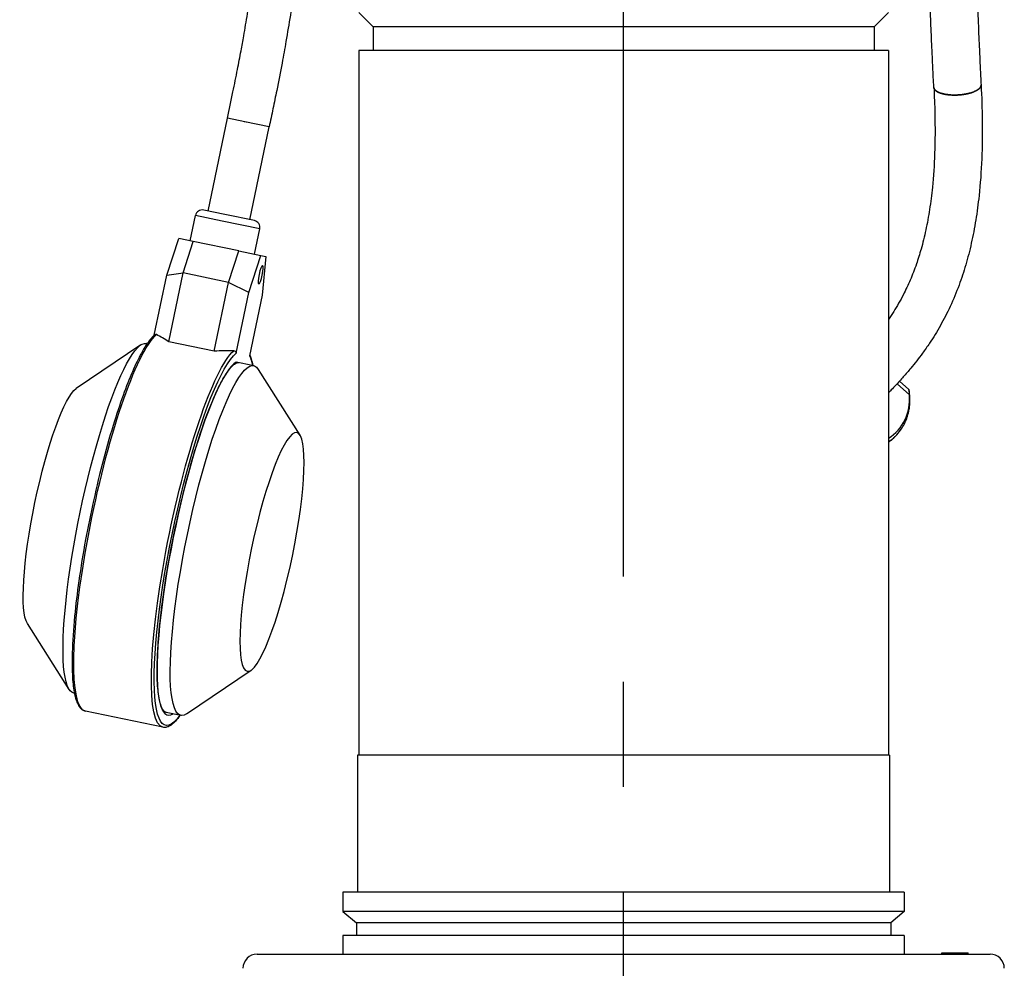
# Model space of a CAD drawing. Extents: x 0 to 210, y 0 to 297.
# Drawn here: x 139 to 169, y 223 to 252 of the extents above; entities that cross this region are included whole.
import ezdxf

# ---------------------------------------------------------------- set-up
doc = ezdxf.new("R2010")
doc.units = 0
doc.linetypes.add('CENTER2', pattern=[28.575, 19.05, -3.175, 3.175, -3.175])
doc.layers.add('1', color=7, linetype='CONTINUOUS')

# ---------------------------------------------------------------- blocks, each defined once
blk = doc.blocks.new('F', base_point=(93.481, 77.056))
at = {"layer": '1', "color": 0, "linetype": 'CENTER2'}
blk.add_line((157.621, 206.355), (157.621, 262.907), dxfattribs=at)
at = {"layer": '1', "color": 0, "linetype": 'CONTINUOUS'}
for p, q in [((149.621, 251.969), (150.049, 251.541)), ((165.621, 251.969), (165.192, 251.541)), ((157.621, 251.541), (150.049, 251.541)), ((150.049, 251.541), (150.049, 250.826)), ((165.192, 251.541), (157.621, 251.541)), ((165.192, 251.541), (165.192, 250.826)), ((157.621, 250.826), (149.621, 250.826)), ((149.621, 250.826), (149.621, 229.541)), ((165.621, 250.826), (157.621, 250.826)), ((165.621, 250.826), (165.621, 229.541)), ((145.07, 245.975), (145.654, 248.777)), ((146.176, 248.669), (145.654, 248.777)), ((146.217, 248.66), (146.152, 248.673)), ((146.912, 248.515), (146.176, 248.669)), ((146.329, 245.713), (146.912, 248.515)), ((145.569, 245.871), (144.935, 246.003)), ((144.524, 245.073), (144.683, 245.838)), ((145.49, 245.67), (144.683, 245.838)), ((146.464, 245.685), (145.569, 245.871)), ((146.629, 245.433), (145.49, 245.67)), ((146.47, 244.668), (146.629, 245.433)), ((143.819, 244.033), (144.181, 245.145)), ((144.618, 245.054), (144.181, 245.145)), ((144.309, 244.103), (144.618, 245.054)), ((145.996, 244.767), (144.618, 245.054)), ((145.687, 243.816), (145.996, 244.767)), ((145.996, 244.767), (146.661, 244.628)), ((146.3, 243.517), (146.661, 244.628)), ((146.661, 244.628), (146.814, 244.597)), ((146.814, 244.597), (146.702, 243.433)), ((143.442, 242.222), (143.819, 244.033)), ((143.819, 244.033), (144.309, 244.103)), ((143.877, 242.026), (144.309, 244.103)), ((145.687, 243.816), (144.309, 244.103)), ((145.255, 241.739), (145.687, 243.816)), ((146.3, 243.517), (145.687, 243.816)), ((145.917, 241.68), (146.3, 243.517)), ((146.702, 243.433), (146.319, 241.597)), ((143.032, 241.928), (141.084, 240.609)), ((143.228, 241.971), (143.205, 241.976)), ((145.255, 241.739), (143.877, 242.026)), ((146.065, 241.381), (145.918, 241.411)), ((146.444, 241.302), (146.065, 241.381)), ((146.583, 241.189), (147.843, 239.203)), ((165.88, 240.756), (166.252, 240.424)), ((165.953, 240.835), (166.234, 240.585)), ((140.867, 231.524), (139.607, 233.51)), ((144.418, 230.785), (146.366, 232.104)), ((141.029, 231.406), (141.006, 231.411)), ((143.703, 230.379), (141.36, 230.866)), ((144.245, 230.737), (143.797, 230.83)), ((157.621, 229.541), (149.585, 229.541)), ((149.585, 229.541), (149.585, 225.398)), ((165.657, 229.541), (157.621, 229.541)), ((165.657, 229.541), (165.657, 225.398)), ((157.621, 225.398), (149.142, 225.398)), ((149.142, 225.398), (149.142, 224.818)), ((166.099, 225.398), (157.621, 225.398)), ((166.099, 225.398), (166.099, 224.818)), ((157.621, 224.818), (149.142, 224.818)), ((149.142, 224.818), (149.549, 224.476)), ((166.099, 224.818), (157.621, 224.818)), ((166.099, 224.818), (165.692, 224.476)), ((157.621, 224.476), (149.549, 224.476)), ((149.549, 224.476), (149.549, 224.091)), ((165.692, 224.476), (157.621, 224.476)), ((165.692, 224.476), (165.692, 224.091)), ((157.621, 224.091), (149.142, 224.091)), ((149.142, 224.091), (149.142, 223.526)), ((166.099, 224.091), (157.621, 224.091)), ((166.099, 224.091), (166.099, 223.526)), ((146.549, 223.526), (168.692, 223.526)), ((167.232, 223.569), (167.233, 223.569)), ((167.232, 223.526), (167.232, 223.569)), ((167.233, 223.569), (167.417, 223.569)), ((167.233, 223.526), (167.233, 223.569)), ((167.417, 223.569), (167.55, 223.569)), ((167.417, 223.526), (167.417, 223.569)), ((167.55, 223.569), (168.024, 223.569)), ((167.55, 223.526), (167.55, 223.569)), ((168.024, 223.569), (168.033, 223.569)), ((168.024, 223.526), (168.024, 223.569)), ((168.033, 223.526), (168.033, 223.569))]:
    blk.add_line(p, q, dxfattribs=at)
for centre, radius, start, end in [((144.892, 245.794), 0.213, 78.2429, 168.2429), ((146.421, 245.476), 0.213, 348.243, 78.243), ((143.486, 242.205), 0.0413, 61.4127, 130.9005), ((141.643, 238.599), 4.091, 56.905, 62.9185), ((145.736, 234.129), 7.626, 89.1562, 93.6167), ((146.549, 223.098), 0.429, 90, 180), ((168.692, 223.098), 0.429, 360, 90)]:
    blk.add_arc(centre, radius, start, end, dxfattribs=at)
at = {"layer": '1', "color": 0, "linetype": 'CONTINUOUS', "extrusion": (0, 0, -1)}
for centre, major_axis in [((146.656, 244.049), (-0.058, -0.278)), ((146.998, 235.675), (-0.75, -3.604))]:
    blk.add_ellipse(centre, major_axis=major_axis, ratio=0.170635, dxfattribs=at)
for centre, major_axis, start_param, end_param in [((142.554, 236.6), (-1.193, -5.734), 0, 2.922175), ((142.106, 236.694), (-1.099, -5.282), 0, 3.141593), ((144.896, 236.113), (-1.193, -5.734), 6.283185, 9.20536), ((144.965, 236.098), (-1.179, -5.664), 5.9139, 9.215246), ((145.344, 236.019), (-1.099, -5.282), 6.109133, 9.598831), ((144.965, 236.098), (-1.179, -5.664), 3.351125, 3.510878), ((140.452, 237.038), (-0.75, -3.604), 0.174053, 2.96754)]:
    blk.add_ellipse(centre, major_axis=major_axis, ratio=0.170635, start_param=start_param, end_param=end_param, dxfattribs=at)
at = {"layer": '1', "color": 0, "linetype": 'CONTINUOUS'}
for centre, major_axis, ratio, start_param, end_param in [((144.965, 236.098), (1.114, 5.352), 0.170635, 0.161828, 3.303421), ((164.652, 240.519), (-1.212, 1.213), 0.868257, 2.933968, 3.938445), ((164.569, 240.436), (-1.262, 1.263), 0.868257, 2.966449, 3.141593), ((144.896, 236.113), (1.099, 5.282), 0.170635, 3.005071, 3.141593)]:
    blk.add_ellipse(centre, major_axis=major_axis, ratio=ratio, start_param=start_param, end_param=end_param, dxfattribs=at)
for points, degree, knots in [([(145.654, 248.777), (145.709, 249.043), (145.811, 249.535), (145.948, 250.214), (146.056, 250.776), (146.158, 251.336), (146.258, 251.932), (146.358, 252.605), (146.441, 253.243), (146.504, 253.81), (146.557, 254.344), (146.61, 254.92), (146.669, 255.596), (146.719, 256.176), (146.763, 256.678), (146.803, 257.102), (146.859, 257.657), (146.919, 258.161), (146.973, 258.533), (147.015, 258.792), (147.058, 259.024), (147.106, 259.238), (147.149, 259.399), (147.178, 259.498), (147.205, 259.579), (147.227, 259.64), (147.257, 259.716), (147.298, 259.812), (147.362, 259.941), (147.444, 260.073), (147.522, 260.176), (147.603, 260.268), (147.669, 260.33), (147.723, 260.374), (147.753, 260.396), (147.778, 260.414), (147.799, 260.428), (147.813, 260.437), (147.823, 260.443), (147.835, 260.45), (147.84, 260.453), (147.84, 260.453)], 3, [0, 0, 0, 0, 5.696723, 10.559131, 14.59615, 17.816758, 22.635783, 27.444491, 32.252084, 36.271574, 39.500524, 43.551839, 48.433744, 53.742367, 55.788843, 59.073557, 62.78784, 67.784925, 70.311098, 71.583438, 74.151004, 76.319435, 77.637078, 79.034727, 79.500466, 80.346915, 81.150908, 82.300305, 84.112533, 86.689927, 88.977652, 90.338003, 93.194954, 94.252264, 94.982143, 95.906563, 96.578584, 97.148174, 97.631724, 97.901022, 99.158023, 99.158023, 99.158023, 99.158023]), ([(167.742, 260.157), (167.742, 260.157), (167.741, 260.161), (167.738, 260.169), (167.733, 260.18), (167.728, 260.192), (167.723, 260.203), (167.718, 260.213), (167.715, 260.22), (167.712, 260.226), (167.709, 260.231), (167.707, 260.236), (167.705, 260.24), (167.703, 260.243), (167.702, 260.245), (167.7, 260.249), (167.698, 260.251), (167.696, 260.255), (167.695, 260.257), (167.693, 260.26), (167.692, 260.262), (167.69, 260.265), (167.689, 260.267), (167.688, 260.27), (167.687, 260.271), (167.685, 260.274), (167.684, 260.276), (167.682, 260.278), (167.681, 260.28), (167.68, 260.282), (167.68, 260.283), (167.679, 260.283), (167.684, 260.276), (167.693, 260.262), (167.704, 260.243), (167.716, 260.221), (167.73, 260.195), (167.747, 260.161), (167.771, 260.108), (167.797, 260.042), (167.828, 259.948), (167.852, 259.862), (167.872, 259.781), (167.889, 259.701), (167.905, 259.617), (167.921, 259.523), (167.933, 259.44), (167.947, 259.336), (167.968, 259.156), (167.995, 258.888), (168.025, 258.514), (168.051, 258.147), (168.074, 257.761), (168.096, 257.376), (168.115, 256.984), (168.133, 256.599), (168.155, 256.122), (168.18, 255.508), (168.206, 254.856), (168.233, 254.137), (168.257, 253.499), (168.286, 252.778), (168.314, 252.061), (168.343, 251.392), (168.369, 250.793), (168.392, 250.312), (168.409, 249.957), (168.419, 249.785)], 3, [103.840635, 103.840635, 103.840635, 103.840635, 103.844653, 103.932564, 104.021022, 104.109482, 104.199518, 104.289558, 104.336231, 104.382907, 104.433877, 104.484853, 104.512154, 104.539456, 104.571581, 104.603709, 104.641176, 104.678648, 104.726109, 104.773579, 104.821604, 104.869637, 104.937452, 105.005281, 105.101793, 105.198327, 105.356816, 105.514767, 105.877646, 106.240238, 106.656172, 107.280509, 107.697715, 108.501071, 109.457377, 109.899995, 110.763006, 112.052021, 112.926097, 115.203705, 117.119093, 119.131577, 120.169764, 121.227041, 122.851349, 123.661179, 124.696919, 125.723831, 127.00108, 130.043362, 132.738529, 135.803848, 138.151795, 141.041992, 143.965663, 146.39813, 149.117497, 154.024242, 159.369789, 162.999149, 169.465061, 173.156518, 178.691676, 185.147283, 187.912353, 191.983419, 195.899409, 195.899409, 195.899409, 195.899409]), ([(166.992, 249.709), (166.981, 249.914), (166.963, 250.286), (166.934, 250.91), (166.905, 251.579), (166.873, 252.338), (166.846, 253.017), (166.82, 253.698), (166.796, 254.341), (166.77, 255.01), (166.746, 255.617), (166.723, 256.162), (166.702, 256.621), (166.683, 257.014), (166.666, 257.363), (166.646, 257.707), (166.629, 257.983), (166.612, 258.24), (166.596, 258.469), (166.577, 258.694), (166.561, 258.877), (166.543, 259.042), (166.528, 259.172), (166.515, 259.263), (166.505, 259.333), (166.492, 259.405), (166.478, 259.469), (166.466, 259.516), (166.458, 259.541), (166.455, 259.552), (166.453, 259.555), (166.453, 259.556), (166.453, 259.555), (166.454, 259.554), (166.455, 259.551), (166.459, 259.542), (166.467, 259.527), (166.474, 259.516), (166.477, 259.512), (166.477, 259.511), (166.477, 259.511), (166.476, 259.513), (166.474, 259.516), (166.472, 259.519), (166.471, 259.521), (166.459, 259.54), (166.511, 259.463), (166.489, 259.495), (166.485, 259.499), (166.483, 259.503), (166.481, 259.506), (166.479, 259.508), (166.477, 259.511), (166.476, 259.513), (166.474, 259.516), (166.473, 259.518), (166.471, 259.522), (166.469, 259.525), (166.466, 259.53), (166.464, 259.533), (166.462, 259.536), (166.462, 259.536), (166.462, 259.536), (166.462, 259.537)], 3, [0, 0, 0, 0, 4.646082, 8.354245, 13.910991, 19.464903, 25.01736, 28.71676, 34.260767, 38.876035, 43.02551, 47.170075, 50.389209, 52.685343, 55.436018, 57.723105, 59.998793, 61.355787, 63.384573, 65.17971, 66.74294, 68.076654, 69.845058, 70.944323, 71.602716, 72.929979, 74.889463, 76.386772, 78.131927, 79.330256, 80.110005, 80.87411, 81.250474, 81.623324, 81.992998, 83.452948, 84.920721, 86.116769, 86.502478, 86.887414, 87.079683, 87.272029, 87.657176, 88.042763, 88.42887, 88.815946, 90.387526, 90.457958, 90.528402, 90.62687, 90.757883, 90.87796, 90.998049, 91.179799, 91.361557, 91.66143, 91.961297, 92.733607, 93.50619, 93.892328, 95.049998, 96.592921, 97.448164, 97.448164, 97.448164, 97.448164]), ([(148.525, 259.369), (148.525, 259.369), (148.525, 259.369), (148.52, 259.364), (148.502, 259.34), (148.475, 259.291), (148.451, 259.24), (148.43, 259.185), (148.415, 259.144), (148.399, 259.094), (148.379, 259.022), (148.354, 258.923), (148.326, 258.802), (148.293, 258.633), (148.255, 258.411), (148.214, 258.133), (148.164, 257.747), (148.118, 257.326), (148.071, 256.855), (148.021, 256.308), (147.965, 255.66), (147.903, 254.95), (147.843, 254.286), (147.789, 253.742), (147.73, 253.197), (147.658, 252.617), (147.552, 251.879), (147.43, 251.144), (147.292, 250.386), (147.159, 249.71), (147.027, 249.066), (146.95, 248.699), (146.912, 248.515)], 3, [122.011501, 122.011501, 122.011501, 122.011501, 122.311061, 124.295886, 127.251705, 128.597565, 130.703676, 131.684015, 132.068904, 132.941775, 134.104381, 134.994737, 136.444218, 137.906631, 139.83078, 142.226524, 144.642995, 148.715228, 151.482893, 154.786701, 160.360862, 165.161819, 169.753222, 174.365405, 176.680179, 181.323462, 186.744183, 192.497305, 197.14114, 203.087876, 207.036279, 210.972994, 210.972994, 210.972994, 210.972994]), ([(168.419, 249.785), (168.438, 249.422), (168.464, 248.662), (168.45, 247.539), (168.377, 246.54), (168.264, 245.697), (168.13, 244.998), (167.961, 244.342), (167.75, 243.701), (167.494, 243.086), (167.193, 242.504), (166.907, 242.042), (166.608, 241.616), (166.342, 241.278), (166.07, 240.963), (165.873, 240.746), (165.723, 240.587), (165.649, 240.511), (165.621, 240.482)], 3, [0, 0, 0, 0, 8.202014, 17.346006, 26.519413, 32.950357, 39.386545, 45.821904, 52.236172, 59.556602, 66.832747, 74.08422, 78.6049, 85.80759, 90.305688, 94.798565, 97.486328, 99.132346, 99.132346, 99.132346, 99.132346]), ([(166.992, 249.709), (167.006, 249.441), (167.032, 248.761), (167.028, 247.741), (166.965, 246.782), (166.868, 246.018), (166.754, 245.395), (166.618, 244.847), (166.46, 244.344), (166.281, 243.883), (166.054, 243.401), (165.831, 243.013), (165.675, 242.776), (165.621, 242.698)], 3, [0, 0, 0, 0, 6.093306, 15.632612, 24.259955, 30.272764, 36.26369, 42.243193, 47.344999, 53.30157, 59.250529, 66.914659, 70.817179, 70.817179, 70.817179, 70.817179]), ([(168.419, 249.785), (168.419, 249.781), (168.419, 249.778), (168.419, 249.775), (168.419, 249.772), (168.418, 249.768), (168.412, 249.718), (168.377, 249.667), (168.316, 249.618), (168.229, 249.574), (168.129, 249.538), (167.909, 249.483), (167.655, 249.46), (167.409, 249.473), (167.209, 249.52), (167.127, 249.549), (167.062, 249.584), (167.018, 249.623), (166.994, 249.666), (166.992, 249.709)], 9, [0.232624, 0.232624, 0.232624, 0.232624, 0.232624, 0.232624, 0.232624, 0.232624, 0.232624, 0.232624, 0.25, 0.25, 0.25, 0.25, 0.25, 0.5, 0.5, 0.5, 0.5, 0.5, 0.7326242, 0.7326242, 0.7326242, 0.7326242, 0.7326242, 0.7326242, 0.7326242, 0.7326242, 0.7326242, 0.7326242]), ([(166.992, 249.709), (166.993, 249.694), (166.996, 249.68), (167.002, 249.665), (167.01, 249.651), (167.02, 249.637), (167.074, 249.581), (167.166, 249.533), (167.294, 249.496), (167.446, 249.475), (167.572, 249.467), (167.79, 249.472), (168.003, 249.502), (168.184, 249.556), (168.314, 249.626), (168.357, 249.656), (168.389, 249.688), (168.411, 249.72), (168.42, 249.753), (168.419, 249.785)], 9, [0.170991, 0.170991, 0.170991, 0.170991, 0.170991, 0.170991, 0.170991, 0.170991, 0.170991, 0.170991, 0.25, 0.25, 0.25, 0.25, 0.25, 0.5, 0.5, 0.5, 0.5, 0.5, 0.670991, 0.670991, 0.670991, 0.670991, 0.670991, 0.670991, 0.670991, 0.670991, 0.670991, 0.670991]), ([(143.459, 242.236), (143.432, 242.214), (143.364, 242.15), (143.21, 241.959), (143.022, 241.644), (142.78, 241.134), (142.53, 240.512), (142.221, 239.601), (141.902, 238.49), (141.606, 237.264), (141.352, 236.012), (141.157, 234.822), (141.016, 233.649), (140.958, 232.767), (140.956, 232.052), (140.987, 231.63), (141.037, 231.36), (141.08, 231.197), (141.129, 231.075), (141.193, 230.972), (141.266, 230.901), (141.327, 230.873), (141.36, 230.866)], 3, [0, 0, 0, 0, 2.514616, 6.234837, 14.026286, 18.660014, 26.10907, 33.982893, 43.17735, 52.342059, 60.731612, 69.883264, 78.275169, 88.202638, 93.490582, 101.116872, 104.713822, 106.937665, 110.621511, 113.363736, 116.193581, 119.161009, 119.161009, 119.161009, 119.161009]), ([(145.848, 241.754), (145.861, 241.753), (145.879, 241.75), (145.902, 241.735), (145.915, 241.718), (145.919, 241.697), (145.918, 241.685), (145.917, 241.68)], 3, [0, 0, 0, 0, 0.3181866, 0.4666256, 0.6910502, 0.8155579, 0.9237438, 0.9237438, 0.9237438, 0.9237438]), ([(146.325, 241.622), (146.341, 241.588), (146.377, 241.495), (146.406, 241.382), (146.421, 241.307)], 3, [0.512734, 0.512734, 0.512734, 0.512734, 3.137292, 6.99818, 6.99818, 6.99818, 6.99818]), ([(143.797, 230.83), (143.788, 230.832), (143.774, 230.838), (143.749, 230.854), (143.723, 230.88), (143.688, 230.93), (143.643, 231.027), (143.603, 231.169), (143.57, 231.351), (143.533, 231.661), (143.519, 232.182), (143.558, 233.003), (143.652, 233.948), (143.82, 235.095), (144.047, 236.297), (144.32, 237.491), (144.633, 238.645), (144.935, 239.573), (145.228, 240.326), (145.436, 240.764), (145.58, 241.007), (145.681, 241.16), (145.774, 241.275), (145.87, 241.358), (145.927, 241.388), (145.968, 241.398), (145.986, 241.397), (145.996, 241.395)], 3, [0, 0, 0, 0, 1.946209, 3.423828, 5.242234, 7.024606, 9.993314, 14.1518, 16.176926, 19.506967, 28.089759, 34.320322, 42.792993, 51.342792, 59.906604, 68.476417, 77.047157, 86.3247, 92.538263, 100.455094, 103.607089, 105.232306, 109.787439, 112.707792, 115.881445, 117.421624, 119.710634, 119.710634, 119.710634, 119.710634]), ([(165.831, 239.173), (165.886, 239.228), (165.977, 239.334), (166.075, 239.49), (166.138, 239.619), (166.193, 239.759), (166.232, 239.902), (166.258, 240.054), (166.267, 240.165), (166.269, 240.258), (166.268, 240.32), (166.265, 240.369), (166.262, 240.406), (166.258, 240.443), (166.254, 240.483), (166.246, 240.525), (166.245, 240.555), (166.24, 240.569)], 3, [0, 0, 0, 0, 1.760456, 3.142458, 4.164856, 4.994534, 6.512757, 7.464689, 8.413599, 8.957466, 9.500335, 9.7714, 10.042222, 10.312805, 10.58315, 10.907337, 11.231194, 11.231194, 11.231194, 11.231194]), ([(166.234, 240.585), (166.236, 240.583), (166.241, 240.569), (166.245, 240.521), (166.249, 240.467), (166.251, 240.433), (166.252, 240.424)], 3, [0.752569, 0.752569, 0.752569, 0.752569, 1.210709, 1.779256, 2.345802, 2.553759, 2.553759, 2.553759, 2.553759]), ([(165.821, 239.163), (165.802, 239.143), (165.743, 239.085), (165.673, 239.025), (165.624, 238.986), (165.621, 238.984)], 3, [6.932567, 6.932567, 6.932567, 6.932567, 7.55458, 8.781272, 8.872539, 8.872539, 8.872539, 8.872539]), ([(144.222, 230.742), (144.212, 230.727), (144.176, 230.677), (144.099, 230.579), (144.007, 230.485), (143.907, 230.414), (143.811, 230.373), (143.739, 230.371), (143.703, 230.379)], 3, [48.264685, 48.264685, 48.264685, 48.264685, 49.185442, 51.42799, 55.219467, 57.712845, 60.660885, 63.898635, 63.898635, 63.898635, 63.898635])]:
    blk.add_open_spline(points, degree=degree, knots=knots, dxfattribs=at)

msp = doc.modelspace()

# ---------------------------------------------------------------- block references
at = {"layer": '1', "color": 3, "linetype": 'CONTINUOUS'}
msp.add_blockref('F', (93.4814, 77.0563), dxfattribs=at)

doc.saveas('drawing.dxf')
